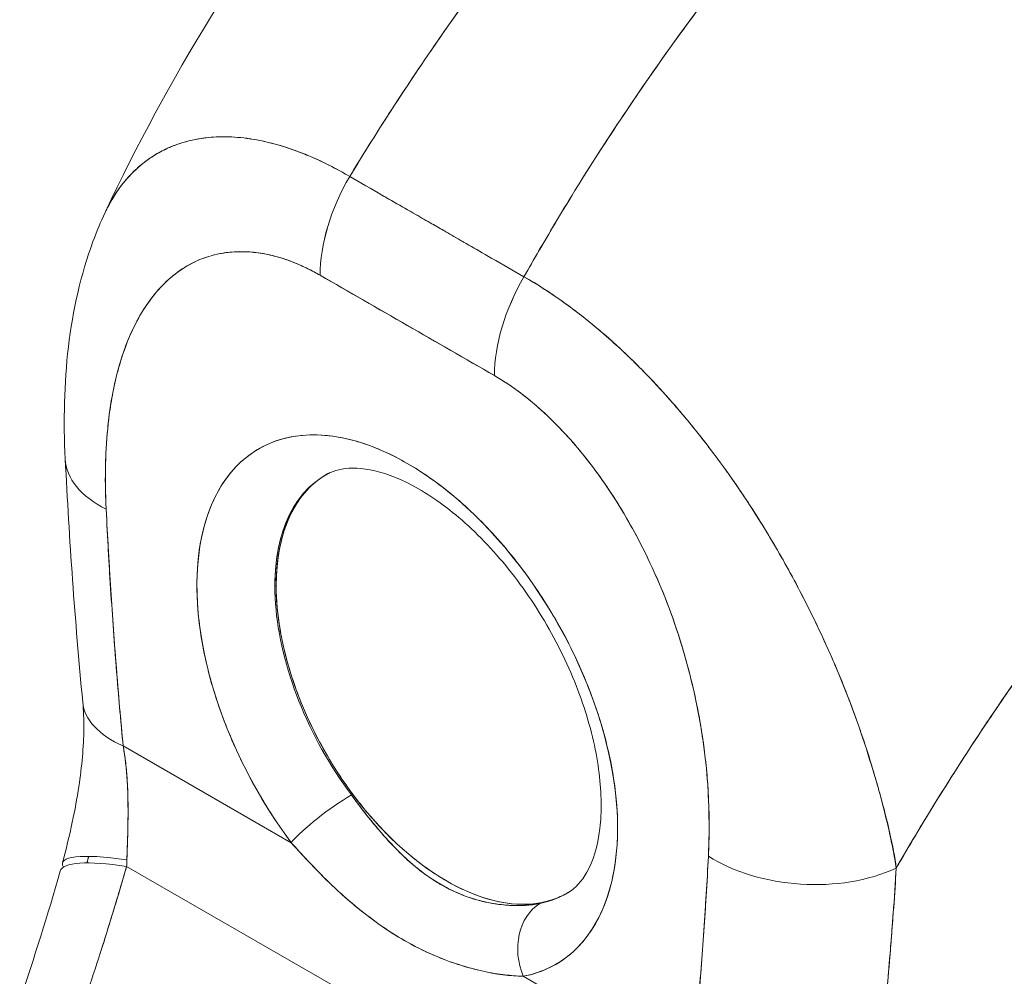
# Model space of a CAD drawing. Units: inches. Extents: x 17 to 329, y 6 to 203.
# Drawn here: x 313 to 315, y 157 to 158 of the extents above; entities that cross this region are included whole.
import ezdxf

# ---------------------------------------------------------------- set-up
doc = ezdxf.new("R2010")
doc.units = ezdxf.units.IN
doc.header["$LTSCALE"] = 20
doc.header["$MEASUREMENT"] = 0
doc.layers.add('Visible (ANSI)', color=7, linetype='Continuous', lineweight=5)

msp = doc.modelspace()

# ---------------------------------------------------------------- linework, layer by layer
at = {"layer": 'Visible (ANSI)'}
for p, q in [((313.6511, 157.696), (313.6511, 157.696)), ((313.6511, 157.696), (313.6511, 157.696)), ((313.7908, 157.6514), (313.9867, 157.5386)), ((313.952, 157.5586), (313.952, 157.5586)), ((313.9534, 157.4277), (313.7576, 157.5404)), ((313.9819, 157.5414), (313.9819, 157.5414)), ((313.9819, 157.53), (313.9819, 157.53)), ((314.0155, 157.521), (314.0155, 157.5209)), ((313.7647, 157.3165), (313.7632, 157.3156)), ((313.7067, 157.1911), (313.7081, 157.1919)), ((313.7082, 157.1918), (313.7067, 157.191)), ((313.5218, 157.0191), (313.5218, 157.0191)), ((313.5362, 157.0116), (313.7251, 156.9028)), ((313.7251, 156.9028), (313.5362, 157.0116)), ((314.1945, 156.9433), (314.1943, 156.9434)), ((314.4008, 156.898), (314.4008, 156.9)), ((314.4008, 156.9), (314.4008, 156.898)), ((313.5401, 156.8761), (314.1016, 156.5527)), ((314.1016, 156.5527), (313.5401, 156.8761)), ((314.4043, 156.8793), (314.4044, 156.8794)), ((314.4043, 156.8793), (314.4044, 156.8794)), ((314.4035, 156.8481), (314.4034, 156.848)), ((314.1748, 156.6438), (313.9859, 156.7526))]:
    msp.add_line(p, q, dxfattribs=at)
for centre, major_axis, ratio, start_param, end_param in [((313.8689, 157.6046), (-0.0786, -0.1365), 0.578009, 4.702277, 5.495927), ((313.8689, 157.6046), (0.0786, 0.1365), 0.578093, 1.560792, 2.354519), ((313.8555, 13.6423), (-87.8013, 152.4694), 0.578093, 5.498934, 5.500508), ((314.0648, 157.4918), (-0.0786, -0.1365), 0.578093, 4.702384, 5.496112), ((314.0648, 157.4918), (0.0786, 0.1365), 0.578177, 1.560537, 2.354187), ((313.8555, 157.0557), (-0.1668, 0.2897), 0.578093, 2.942486, 8.056956), ((313.6284, 157.3417), (-0.1573, -0.0079), 0.540252, 6.283182, 7.040506), ((313.6284, 157.3417), (-0.1573, -0.0079), 0.540252, 6.283182, 7.040506), ((313.8986, 157.0805), (-0.1354, 0.2352), 0.578093, 6.259758, 8.056956), ((313.8986, 157.0805), (-0.1354, 0.2351), 0.578093, 6.242201, 7.070517), ((313.9001, 157.0814), (-0.1354, 0.2351), 0.578093, 6.27647, 6.283185), ((313.9001, 157.0814), (-0.1354, 0.2351), 0.578093, 0.005414, 0.787332), ((313.9001, 157.0814), (0.1355, -0.2352), 0.578093, 3.929359, 6.24962), ((313.6475, 157.0757), (-0.1568, -0.0151), 0.504364, 6.283183, 7.016697), ((313.6475, 157.0757), (-0.1568, -0.0151), 0.504364, 0.000005, 0.733514), ((313.7696, 156.9285), (0.0505, 0.0377), 0.164484, 0.977641, 2.515389), ((313.7696, 156.9285), (-0.0505, -0.0377), 0.164486, 4.119233, 5.656978), ((314.372, 156.9384), (0.0472, 0), 0.57586, 5.273284, 5.282074), ((313.6204, 156.8401), (-0.1523, 0.0399), 0.166856, 5.308571, 6.453719), ((314.3053, 156.9519), (-0.1573, 0.0084), 0.609409, 0.817046, 2.290476), ((314.3053, 156.9519), (0.1573, -0.0084), 0.609409, 3.958639, 5.432068), ((313.6168, 156.827), (-0.1513, 0.0438), 0.197734, 5.300319, 6.283181), ((313.4044, 156.9401), (0.0457, -0.2158), 0.594285, 1.146992, 1.182704), ((313.8986, 157.0805), (0.1354, -0.2352), 0.578093, 6.084079, 6.306612), ((314.1468, 156.3271), (0.3929, 0.6823), 0.578093, 1.108557, 1.108789), ((314.0305, 156.7783), (-0.0117, 0.0619), 0.79985, 0.305302, 1.843047), ((314.0305, 156.7783), (-0.0117, 0.0619), 0.79985, 0.305303, 1.843047)]:
    msp.add_ellipse(centre, major_axis=major_axis, ratio=ratio, start_param=start_param, end_param=end_param, dxfattribs=at)
for points, knots in [([(313.5162, 157.6116), (313.5868, 157.7612), (313.6752, 157.9041), (313.8518, 158.1393), (313.938, 158.2375), (314.0283, 158.3269)], [0.002186, 0.002186, 0.002186, 0.002186, 1.578048, 1.578048, 2.854085, 2.854085, 2.854085, 2.854085]), ([(314.3476, 158.3293), (314.3028, 158.2884), (314.2601, 158.2468), (314.2194, 158.2049), (314.1786, 158.163), (314.14, 158.1208), (314.1034, 158.0787), (314.0667, 158.0366), (314.0321, 157.9946), (313.9995, 157.953), (313.9669, 157.9114), (313.9363, 157.8701), (313.9076, 157.8295), (313.8789, 157.7888), (313.8521, 157.7488), (313.8271, 157.7096), (313.8145, 157.69), (313.8025, 157.6706), (313.7909, 157.6514)], [0, 0, 0, 0, 0.181782, 0.181782, 0.181782, 0.363564, 0.363564, 0.363564, 0.545346, 0.545346, 0.545346, 0.727128, 0.727128, 0.727128, 0.90891, 0.90891, 0.90891, 1, 1, 1, 1]), ([(313.7909, 157.6514), (313.8068, 157.6776), (313.8235, 157.7043), (313.8411, 157.7314), (313.8587, 157.7586), (313.8773, 157.7861), (313.8967, 157.8139), (313.9161, 157.8418), (313.9364, 157.8699), (313.9577, 157.8983), (313.9789, 157.9267), (314.0011, 157.9553), (314.0242, 157.9841), (314.0473, 158.0128), (314.0714, 158.0417), (314.0964, 158.0707), (314.1214, 158.0996), (314.1474, 158.1286), (314.1743, 158.1575), (314.2013, 158.1865), (314.2292, 158.2153), (314.2581, 158.244), (314.2869, 158.2727), (314.3168, 158.3012), (314.3476, 158.3293)], [0, 0, 0, 0, 0.12462, 0.12462, 0.12462, 0.249674, 0.249674, 0.249674, 0.374729, 0.374729, 0.374729, 0.499784, 0.499784, 0.499784, 0.624839, 0.624839, 0.624839, 0.749894, 0.749894, 0.749894, 0.874949, 0.874949, 0.874949, 1, 1, 1, 1]), ([(314.5265, 158.2263), (314.4963, 158.1978), (314.467, 158.169), (314.4387, 158.14), (314.4104, 158.111), (314.3831, 158.0817), (314.3568, 158.0524), (314.3305, 158.0232), (314.3052, 157.9938), (314.2808, 157.9645), (314.2565, 157.9351), (314.2331, 157.9058), (314.2107, 157.8767), (314.1883, 157.8475), (314.1668, 157.8185), (314.1463, 157.7897), (314.1258, 157.7609), (314.1063, 157.7323), (314.0876, 157.704), (314.069, 157.6757), (314.0513, 157.6477), (314.0344, 157.6201), (314.0177, 157.5925), (314.0018, 157.5654), (313.9867, 157.5386)], [0, 0, 0, 0, 0.125051, 0.125051, 0.125051, 0.250106, 0.250106, 0.250106, 0.375161, 0.375161, 0.375161, 0.500216, 0.500216, 0.500216, 0.625271, 0.625271, 0.625271, 0.750326, 0.750326, 0.750326, 0.87538, 0.87538, 0.87538, 1, 1, 1, 1]), ([(313.9867, 157.5386), (313.9977, 157.5582), (314.0092, 157.5779), (314.0211, 157.5979), (314.0449, 157.6378), (314.0705, 157.6785), (314.0981, 157.7197), (314.1257, 157.761), (314.1553, 157.8029), (314.1868, 157.8451), (314.2184, 157.8874), (314.252, 157.93), (314.2876, 157.9726), (314.3233, 158.0153), (314.361, 158.058), (314.4008, 158.1004), (314.4407, 158.1428), (314.4826, 158.1849), (314.5265, 158.2263)], [0, 0, 0, 0, 0.09109, 0.09109, 0.09109, 0.272872, 0.272872, 0.272872, 0.454654, 0.454654, 0.454654, 0.636436, 0.636436, 0.636436, 0.818218, 0.818218, 0.818218, 1, 1, 1, 1]), ([(314.5265, 158.2263), (314.5336, 158.2222), (314.5416, 158.2174), (314.55, 158.212), (314.5534, 158.2098), (314.5567, 158.2076), (314.5602, 158.2053), (314.5665, 158.201), (314.5729, 158.1965), (314.5795, 158.1917), (314.5855, 158.1873), (314.5915, 158.1828), (314.5978, 158.1779), (314.603, 158.1737), (314.6084, 158.1694), (314.6139, 158.1648), (314.622, 158.158), (314.6304, 158.1506), (314.639, 158.1428), (314.6432, 158.1389), (314.6475, 158.1349), (314.6518, 158.1308), (314.6622, 158.1208), (314.6728, 158.1101), (314.6836, 158.0985), (314.6864, 158.0955), (314.6892, 158.0925), (314.6919, 158.0894), (314.7047, 158.0753), (314.7178, 158.06), (314.7311, 158.0431), (314.7316, 158.0425), (314.7321, 158.0418), (314.7326, 158.0412), (314.7457, 158.0246), (314.7589, 158.0065), (314.7723, 157.9868), (314.7749, 157.9828), (314.7776, 157.9788), (314.7803, 157.9747), (314.79, 157.9599), (314.7997, 157.9442), (314.8092, 157.9276), (314.816, 157.9159), (314.8227, 157.9038), (314.8292, 157.8913), (314.8336, 157.8828), (314.838, 157.8741), (314.8422, 157.8653), (314.8523, 157.8445), (314.8617, 157.8232), (314.8702, 157.8018), (314.8708, 157.8005), (314.8713, 157.7991), (314.8718, 157.7977), (314.8795, 157.7781), (314.8864, 157.7587), (314.8925, 157.7392), (314.8963, 157.7271), (314.8998, 157.715), (314.903, 157.7029), (314.9051, 157.695), (314.907, 157.6872), (314.9089, 157.6794), (314.9133, 157.6605), (314.9169, 157.6419), (314.9196, 157.6241), (314.9203, 157.6195), (314.921, 157.615), (314.9216, 157.6106), (314.9232, 157.5982), (314.9245, 157.5862), (314.9254, 157.5747), (314.9266, 157.5596), (314.9271, 157.5454), (314.9272, 157.5322)], [0, 0, 0, 0, 0.065233, 0.065233, 0.065233, 0.090909, 0.090909, 0.090909, 0.138606, 0.138606, 0.138606, 0.181818, 0.181818, 0.181818, 0.218295, 0.218295, 0.218295, 0.272727, 0.272727, 0.272727, 0.299488, 0.299488, 0.299488, 0.363636, 0.363636, 0.363636, 0.379913, 0.379913, 0.379913, 0.454545, 0.454545, 0.454545, 0.457429, 0.457429, 0.457429, 0.530754, 0.530754, 0.530754, 0.545455, 0.545455, 0.545455, 0.598649, 0.598649, 0.598649, 0.636364, 0.636364, 0.636364, 0.662242, 0.662242, 0.662242, 0.723318, 0.723318, 0.723318, 0.727273, 0.727273, 0.727273, 0.783303, 0.783303, 0.783303, 0.818182, 0.818182, 0.818182, 0.840721, 0.840721, 0.840721, 0.895221, 0.895221, 0.895221, 0.909091, 0.909091, 0.909091, 0.94822, 0.94822, 0.94822, 1, 1, 1, 1]), ([(313.7909, 157.6514), (313.7839, 157.6556), (313.776, 157.6599), (313.7678, 157.6641), (313.7609, 157.6675), (313.7537, 157.6708), (313.7466, 157.6739), (313.7444, 157.6748), (313.7422, 157.6757), (313.74, 157.6766), (313.7296, 157.6808), (313.7192, 157.6844), (313.7086, 157.6873), (313.7052, 157.6883), (313.7017, 157.6892), (313.6982, 157.69), (313.6906, 157.6918), (313.6829, 157.6933), (313.6751, 157.6943), (313.6659, 157.6955), (313.6566, 157.6961), (313.6473, 157.696), (313.6452, 157.696), (313.643, 157.6959), (313.6408, 157.6958), (313.6295, 157.6953), (313.6182, 157.6936), (313.6073, 157.6906), (313.6037, 157.6897), (313.6002, 157.6886), (313.5967, 157.6873), (313.5896, 157.6848), (313.5827, 157.6817), (313.5761, 157.678), (313.5723, 157.6758), (313.5685, 157.6734), (313.5648, 157.6709), (313.5605, 157.6678), (313.5564, 157.6645), (313.5524, 157.6609), (313.5511, 157.6598), (313.5499, 157.6587), (313.5487, 157.6576), (313.5404, 157.6496), (313.5329, 157.6403), (313.5262, 157.6298), (313.5235, 157.6254), (313.5209, 157.6208), (313.5184, 157.616), (313.5176, 157.6144), (313.5167, 157.6127), (313.5159, 157.6109)], [0, 0, 0, 0, 0.060624, 0.060624, 0.060624, 0.1111111, 0.1111111, 0.1111111, 0.1265869, 0.1265869, 0.1265869, 0.1987914, 0.1987914, 0.1987914, 0.2222222, 0.2222222, 0.2222222, 0.273294, 0.273294, 0.273294, 0.3333333, 0.3333333, 0.3333333, 0.3474368, 0.3474368, 0.3474368, 0.4205222, 0.4205222, 0.4205222, 0.4444444, 0.4444444, 0.4444444, 0.4933991, 0.4933991, 0.4933991, 0.5219496, 0.5219496, 0.5219496, 0.5555556, 0.5555556, 0.5555556, 0.5658861, 0.5658861, 0.5658861, 0.6371166, 0.6371166, 0.6371166, 0.6666667, 0.6666667, 0.6666667, 0.6769155, 0.6769155, 0.6769155, 0.6769155]), ([(313.5159, 157.6109), (313.5184, 157.6161), (313.521, 157.621), (313.5238, 157.6257), (313.5298, 157.6359), (313.5365, 157.6448), (313.544, 157.6527), (313.5443, 157.6531), (313.5446, 157.6535), (313.545, 157.6538), (313.5524, 157.6616), (313.5605, 157.6682), (313.5691, 157.6738), (313.5739, 157.6768), (313.5788, 157.6796), (313.5838, 157.682), (313.588, 157.684), (313.5922, 157.6857), (313.5965, 157.6873), (313.6054, 157.6905), (313.6147, 157.6928), (313.6244, 157.6942), (313.6261, 157.6945), (313.6279, 157.6947), (313.6297, 157.6949), (313.6369, 157.6957), (313.6443, 157.6961), (313.6518, 157.696), (313.6606, 157.6959), (313.6695, 157.6951), (313.6785, 157.6938), (313.6792, 157.6937), (313.6799, 157.6936), (313.6806, 157.6935), (313.6883, 157.6923), (313.6961, 157.6907), (313.7041, 157.6886), (313.712, 157.6865), (313.7201, 157.684), (313.7282, 157.6811), (313.7304, 157.6803), (313.7325, 157.6795), (313.7347, 157.6787), (313.74, 157.6767), (313.7454, 157.6744), (313.7507, 157.6721), (313.7577, 157.669), (313.7647, 157.6656), (313.7717, 157.662), (313.7781, 157.6587), (313.7845, 157.6551), (313.7908, 157.6514)], [0.3353775, 0.3353775, 0.3353775, 0.3353775, 0.3688988, 0.3688988, 0.3688988, 0.4411046, 0.4411046, 0.4411046, 0.4444444, 0.4444444, 0.4444444, 0.5160884, 0.5160884, 0.5160884, 0.5555556, 0.5555556, 0.5555556, 0.5876754, 0.5876754, 0.5876754, 0.6544159, 0.6544159, 0.6544159, 0.6666667, 0.6666667, 0.6666667, 0.7161429, 0.7161429, 0.7161429, 0.7734695, 0.7734695, 0.7734695, 0.7777778, 0.7777778, 0.7777778, 0.8266877, 0.8266877, 0.8266877, 0.8758248, 0.8758248, 0.8758248, 0.8888889, 0.8888889, 0.8888889, 0.9207769, 0.9207769, 0.9207769, 0.9621735, 0.9621735, 0.9621735, 0.999975, 0.999975, 0.999975, 0.999975]), ([(313.9867, 157.5386), (313.9748, 157.5455), (313.962, 157.5528), (313.9506, 157.5594), (313.9479, 157.5609), (313.9454, 157.5624), (313.9429, 157.5639), (313.9345, 157.5687), (313.9266, 157.5733), (313.9188, 157.5777), (313.9175, 157.5785), (313.9162, 157.5792), (313.9149, 157.58), (313.9087, 157.5836), (313.9024, 157.5872), (313.8965, 157.5907), (313.8939, 157.5921), (313.8914, 157.5936), (313.8888, 157.5951), (313.8862, 157.5966), (313.8837, 157.598), (313.8811, 157.5995), (313.8751, 157.6029), (313.8689, 157.6065), (313.8626, 157.6101), (313.8613, 157.6108), (313.86, 157.6116), (313.8588, 157.6123), (313.851, 157.6168), (313.8431, 157.6213), (313.8347, 157.6261), (313.8322, 157.6276), (313.8296, 157.6291), (313.827, 157.6306), (313.8155, 157.6372), (313.8028, 157.6445), (313.7909, 157.6514)], [0, 0, 0, 0, 0.166667, 0.166667, 0.166667, 0.20499, 0.20499, 0.20499, 0.333333, 0.333333, 0.333333, 0.354537, 0.354537, 0.354537, 0.456696, 0.456696, 0.456696, 0.5, 0.5, 0.5, 0.543586, 0.543586, 0.543586, 0.645594, 0.645594, 0.645594, 0.666667, 0.666667, 0.666667, 0.795017, 0.795017, 0.795017, 0.833333, 0.833333, 0.833333, 1, 1, 1, 1]), ([(313.4711, 157.3338), (313.4668, 157.4194), (313.4746, 157.5033), (313.5064, 157.5893), (313.5109, 157.6002), (313.5159, 157.6109)], [0, 0, 0, 0, 0.923735, 0.923735, 1.060379, 1.060379, 1.060379, 1.060379]), ([(313.7576, 157.5404), (313.7433, 157.5487), (313.7291, 157.5551), (313.7148, 157.5595), (313.7006, 157.5639), (313.6863, 157.5665), (313.6723, 157.5669), (313.6583, 157.5673), (313.6445, 157.5655), (313.6313, 157.5612), (313.618, 157.557), (313.6053, 157.5503), (313.5934, 157.5408), (313.5815, 157.5314), (313.5704, 157.5192), (313.5605, 157.504), (313.5506, 157.4887), (313.5419, 157.4704), (313.5349, 157.4487), (313.5278, 157.427), (313.5224, 157.4019), (313.5194, 157.3734), (313.5163, 157.3449), (313.5156, 157.3129), (313.5171, 157.2776)], [0, 0, 0, 0, 0.125, 0.125, 0.125, 0.25, 0.25, 0.25, 0.375, 0.375, 0.375, 0.5, 0.5, 0.5, 0.625, 0.625, 0.625, 0.75, 0.75, 0.75, 0.875, 0.875, 0.875, 1, 1, 1, 1]), ([(313.7576, 157.5404), (313.753, 157.5431), (313.7485, 157.5455), (313.7439, 157.5477), (313.7389, 157.5502), (313.7339, 157.5525), (313.7289, 157.5545), (313.7234, 157.5567), (313.718, 157.5586), (313.7126, 157.5602), (313.7067, 157.5619), (313.7008, 157.5634), (313.6949, 157.5644), (313.6885, 157.5656), (313.6822, 157.5664), (313.6761, 157.5667), (313.6693, 157.5671), (313.6626, 157.5669), (313.6561, 157.5663), (313.6537, 157.5661), (313.6512, 157.5658), (313.6488, 157.5654), (313.6442, 157.5646), (313.6397, 157.5637), (313.6353, 157.5624), (313.6278, 157.5603), (313.6206, 157.5575), (313.6137, 157.554), (313.6061, 157.5501), (313.5989, 157.5453), (313.5921, 157.5398), (313.5847, 157.5338), (313.5779, 157.5269), (313.5716, 157.5192), (313.5704, 157.5178), (313.5693, 157.5164), (313.5683, 157.515), (313.5632, 157.5084), (313.5585, 157.5012), (313.5542, 157.4936), (313.5494, 157.4851), (313.5451, 157.4759), (313.5412, 157.4663), (313.5377, 157.4576), (313.5346, 157.4484), (313.5319, 157.4389), (313.5294, 157.4303), (313.5272, 157.4214), (313.5254, 157.4122), (313.5254, 157.4121), (313.5253, 157.412), (313.5253, 157.4119), (313.5236, 157.4036), (313.5222, 157.3951), (313.521, 157.3864), (313.5199, 157.3784), (313.519, 157.3702), (313.5182, 157.3618), (313.5176, 157.3542), (313.5171, 157.3464), (313.5167, 157.3386), (313.5164, 157.3314), (313.5162, 157.3241), (313.5162, 157.3167), (313.5161, 157.31), (313.5162, 157.3032), (313.5164, 157.2963), (313.5165, 157.2901), (313.5167, 157.2838), (313.5171, 157.2776)], [0, 0, 0, 0, 0.029834, 0.029834, 0.029834, 0.0628, 0.0628, 0.0628, 0.098961, 0.098961, 0.098961, 0.138922, 0.138922, 0.138922, 0.182924, 0.182924, 0.182924, 0.2315, 0.2315, 0.2315, 0.25, 0.25, 0.25, 0.285426, 0.285426, 0.285426, 0.34571, 0.34571, 0.34571, 0.413032, 0.413032, 0.413032, 0.486895, 0.486895, 0.486895, 0.5, 0.5, 0.5, 0.561624, 0.561624, 0.561624, 0.630381, 0.630381, 0.630381, 0.692757, 0.692757, 0.692757, 0.749381, 0.749381, 0.749381, 0.75, 0.75, 0.75, 0.800969, 0.800969, 0.800969, 0.848199, 0.848199, 0.848199, 0.891486, 0.891486, 0.891486, 0.931106, 0.931106, 0.931106, 0.967268, 0.967268, 0.967268, 1, 1, 1, 1]), ([(314.4051, 156.8743), (314.4035, 156.8866), (314.4011, 156.8995), (314.398, 156.9131), (314.3949, 156.9272), (314.391, 156.9421), (314.3866, 156.9579), (314.3865, 156.9582), (314.3864, 156.9586), (314.3863, 156.9589), (314.3818, 156.975), (314.3767, 156.9919), (314.3711, 157.0092), (314.3684, 157.0177), (314.3655, 157.0263), (314.3625, 157.0348), (314.3596, 157.0431), (314.3566, 157.0513), (314.3535, 157.0595), (314.3527, 157.0616), (314.3519, 157.0637), (314.3511, 157.0658), (314.3434, 157.086), (314.335, 157.1059), (314.3261, 157.1254), (314.321, 157.1368), (314.3156, 157.1481), (314.3101, 157.1593), (314.3057, 157.1683), (314.3011, 157.1773), (314.2965, 157.1862), (314.2857, 157.2068), (314.2745, 157.2269), (314.2628, 157.2463), (314.2614, 157.2486), (314.2601, 157.2508), (314.2587, 157.253), (314.2528, 157.2627), (314.2468, 157.2723), (314.2407, 157.2817), (314.2358, 157.2892), (314.2309, 157.2965), (314.2259, 157.3038), (314.2179, 157.3155), (314.2098, 157.3268), (314.2015, 157.3379), (314.1967, 157.3443), (314.1919, 157.3506), (314.1871, 157.3567), (314.174, 157.3735), (314.1607, 157.3893), (314.1476, 157.4039), (314.1456, 157.4062), (314.1436, 157.4084), (314.1416, 157.4106), (314.1305, 157.4228), (314.1196, 157.4341), (314.1089, 157.4445), (314.1006, 157.4526), (314.0924, 157.4602), (314.0845, 157.4673), (314.0804, 157.471), (314.0763, 157.4745), (314.0723, 157.4779), (314.0609, 157.4876), (314.0499, 157.4964), (314.0391, 157.5044), (314.0369, 157.506), (314.0347, 157.5076), (314.0326, 157.5091), (314.0249, 157.5146), (314.0174, 157.5198), (314.0103, 157.5244), (314.0018, 157.5299), (313.9939, 157.5347), (313.9867, 157.5386)], [0, 0, 0, 0, 0.053972, 0.053972, 0.053972, 0.109887, 0.109887, 0.109887, 0.111111, 0.111111, 0.111111, 0.16784, 0.16784, 0.16784, 0.195541, 0.195541, 0.195541, 0.222222, 0.222222, 0.222222, 0.229068, 0.229068, 0.229068, 0.294927, 0.294927, 0.294927, 0.333333, 0.333333, 0.333333, 0.364421, 0.364421, 0.364421, 0.436204, 0.436204, 0.436204, 0.444444, 0.444444, 0.444444, 0.480497, 0.480497, 0.480497, 0.509227, 0.509227, 0.509227, 0.555556, 0.555556, 0.555556, 0.582389, 0.582389, 0.582389, 0.655375, 0.655375, 0.655375, 0.666667, 0.666667, 0.666667, 0.729054, 0.729054, 0.729054, 0.777778, 0.777778, 0.777778, 0.802917, 0.802917, 0.802917, 0.874492, 0.874492, 0.874492, 0.888889, 0.888889, 0.888889, 0.939873, 0.939873, 0.939873, 1, 1, 1, 1]), ([(313.9867, 157.5386), (313.9934, 157.5348), (314.0002, 157.5307), (314.0071, 157.5264), (314.0146, 157.5216), (314.0222, 157.5165), (314.0298, 157.5111), (314.0347, 157.5076), (314.0396, 157.504), (314.0446, 157.5003), (314.0479, 157.4977), (314.0513, 157.4951), (314.0547, 157.4924), (314.0638, 157.4852), (314.0729, 157.4776), (314.0819, 157.4696), (314.0889, 157.4634), (314.0959, 157.457), (314.1029, 157.4503), (314.1057, 157.4476), (314.1086, 157.4448), (314.1115, 157.442), (314.1221, 157.4315), (314.1327, 157.4205), (314.1432, 157.4089), (314.1489, 157.4025), (314.1547, 157.396), (314.1605, 157.3893), (314.166, 157.3829), (314.1714, 157.3763), (314.1769, 157.3696), (314.1888, 157.3549), (314.2005, 157.3395), (314.212, 157.3235), (314.2134, 157.3217), (314.2147, 157.3198), (314.2161, 157.3179), (314.227, 157.3025), (314.2377, 157.2865), (314.2482, 157.27), (314.2549, 157.2594), (314.2616, 157.2485), (314.2681, 157.2374), (314.2734, 157.2284), (314.2786, 157.2192), (314.2837, 157.21), (314.2942, 157.1909), (314.3043, 157.1714), (314.3139, 157.1515), (314.3142, 157.1509), (314.3145, 157.1503), (314.3148, 157.1496), (314.3228, 157.1331), (314.3304, 157.1162), (314.3376, 157.0993), (314.3435, 157.0853), (314.3491, 157.0712), (314.3545, 157.0571), (314.355, 157.0557), (314.3555, 157.0544), (314.356, 157.053), (314.361, 157.0395), (314.3657, 157.026), (314.3702, 157.0125), (314.3741, 157.0007), (314.3777, 156.9889), (314.3811, 156.9772), (314.3825, 156.9726), (314.3838, 156.968), (314.3851, 156.9634), (314.3867, 156.9577), (314.3882, 156.952), (314.3897, 156.9463), (314.392, 156.9372), (314.3942, 156.9282), (314.3963, 156.9192), (314.3981, 156.9112), (314.3998, 156.9033), (314.4013, 156.8954), (314.4027, 156.8883), (314.404, 156.8812), (314.4051, 156.8743)], [0, 0, 0, 0, 0.039552, 0.039552, 0.039552, 0.082978, 0.082978, 0.082978, 0.111111, 0.111111, 0.111111, 0.130351, 0.130351, 0.130351, 0.182269, 0.182269, 0.182269, 0.222222, 0.222222, 0.222222, 0.238631, 0.238631, 0.238631, 0.299677, 0.299677, 0.299677, 0.333333, 0.333333, 0.333333, 0.365563, 0.365563, 0.365563, 0.436149, 0.436149, 0.436149, 0.444444, 0.444444, 0.444444, 0.511902, 0.511902, 0.511902, 0.555556, 0.555556, 0.555556, 0.591194, 0.591194, 0.591194, 0.664363, 0.664363, 0.664363, 0.666667, 0.666667, 0.666667, 0.727664, 0.727664, 0.727664, 0.777778, 0.777778, 0.777778, 0.782558, 0.782558, 0.782558, 0.830295, 0.830295, 0.830295, 0.872238, 0.872238, 0.872238, 0.888889, 0.888889, 0.888889, 0.909568, 0.909568, 0.909568, 0.942962, 0.942962, 0.942962, 0.972975, 0.972975, 0.972975, 1, 1, 1, 1]), ([(314.9272, 157.5322), (314.9004, 157.5073), (314.8744, 157.4821), (314.8494, 157.4568), (314.8205, 157.4277), (314.7927, 157.3983), (314.7661, 157.369), (314.7396, 157.3398), (314.7141, 157.3105), (314.6898, 157.2814), (314.6655, 157.2524), (314.6423, 157.2235), (314.6203, 157.1949), (314.5982, 157.1664), (314.5772, 157.1382), (314.5573, 157.1104), (314.5374, 157.0826), (314.5185, 157.0552), (314.5007, 157.0284), (314.4828, 157.0015), (314.466, 156.9752), (314.4501, 156.9495), (314.4342, 156.9238), (314.4192, 156.8987), (314.4051, 156.8743)], [0, 0, 0, 0, 0.110185, 0.110185, 0.110185, 0.237301, 0.237301, 0.237301, 0.364418, 0.364418, 0.364418, 0.491534, 0.491534, 0.491534, 0.618651, 0.618651, 0.618651, 0.745767, 0.745767, 0.745767, 0.872884, 0.872884, 0.872884, 1, 1, 1, 1]), ([(314.4051, 156.8743), (314.407, 156.8775), (314.4088, 156.8807), (314.4107, 156.8839), (314.4245, 156.9077), (314.4392, 156.9321), (314.4548, 156.9571), (314.4703, 156.982), (314.4868, 157.0076), (314.5042, 157.0336), (314.5216, 157.0596), (314.5399, 157.0861), (314.5592, 157.113), (314.5785, 157.1399), (314.5989, 157.1672), (314.6202, 157.1948), (314.6415, 157.2225), (314.6639, 157.2504), (314.6873, 157.2785), (314.7108, 157.3066), (314.7352, 157.3348), (314.7608, 157.3631), (314.7864, 157.3915), (314.813, 157.4198), (314.8407, 157.4481), (314.8685, 157.4763), (314.8973, 157.5044), (314.9272, 157.5322)], [0, 0, 0, 0, 0.016632, 0.016632, 0.016632, 0.139553, 0.139553, 0.139553, 0.262474, 0.262474, 0.262474, 0.385395, 0.385395, 0.385395, 0.508316, 0.508316, 0.508316, 0.631237, 0.631237, 0.631237, 0.754158, 0.754158, 0.754158, 0.877079, 0.877079, 0.877079, 1, 1, 1, 1]), ([(314.194, 156.8878), (314.1954, 156.9215), (314.1947, 156.9542), (314.1917, 156.9863), (314.1886, 157.0183), (314.1832, 157.0496), (314.1761, 157.0794), (314.1691, 157.1093), (314.1604, 157.1376), (314.1506, 157.1642), (314.1407, 157.1908), (314.1296, 157.2158), (314.1176, 157.2389), (314.1057, 157.2621), (314.093, 157.2835), (314.0797, 157.303), (314.0665, 157.3225), (314.0528, 157.3401), (314.0388, 157.3559), (314.0247, 157.3716), (314.0105, 157.3855), (313.9962, 157.3975), (313.982, 157.4094), (313.9677, 157.4195), (313.9534, 157.4276)], [0, 0, 0, 0, 0.125, 0.125, 0.125, 0.25, 0.25, 0.25, 0.375, 0.375, 0.375, 0.5, 0.5, 0.5, 0.625, 0.625, 0.625, 0.75, 0.75, 0.75, 0.875, 0.875, 0.875, 1, 1, 1, 1]), ([(314.194, 156.8878), (314.1943, 156.894), (314.1945, 156.9003), (314.1947, 156.9067), (314.1948, 156.9138), (314.1949, 156.9208), (314.1948, 156.928), (314.1947, 156.9359), (314.1945, 156.9438), (314.1941, 156.9518), (314.1937, 156.9606), (314.1931, 156.9695), (314.1924, 156.9785), (314.1915, 156.9885), (314.1904, 156.9986), (314.1891, 157.0088), (314.1881, 157.0163), (314.187, 157.0239), (314.1857, 157.0316), (314.1851, 157.0354), (314.1844, 157.0392), (314.1838, 157.043), (314.1814, 157.0557), (314.1788, 157.0686), (314.1757, 157.0815), (314.1723, 157.0958), (314.1684, 157.1102), (314.164, 157.1245), (314.1591, 157.1404), (314.1537, 157.1563), (314.1476, 157.1721), (314.146, 157.1761), (314.1444, 157.1802), (314.1428, 157.1842), (314.1378, 157.1963), (314.1325, 157.2084), (314.1268, 157.2203), (314.12, 157.2348), (314.1126, 157.249), (314.1047, 157.2629), (314.0976, 157.2753), (314.0902, 157.2874), (314.0823, 157.2991), (314.0759, 157.3088), (314.0692, 157.3182), (314.0622, 157.3273), (314.0616, 157.3281), (314.061, 157.329), (314.0603, 157.3298), (314.0535, 157.3386), (314.0464, 157.3472), (314.0392, 157.3553), (314.0327, 157.3627), (314.0261, 157.3697), (314.0193, 157.3764), (314.0132, 157.3824), (314.0069, 157.3882), (314.0007, 157.3937), (313.995, 157.3986), (313.9893, 157.4032), (313.9835, 157.4076), (313.9783, 157.4116), (313.973, 157.4153), (313.9677, 157.4188), (313.963, 157.4219), (313.9582, 157.4249), (313.9534, 157.4276)], [0, 0, 0, 0, 0.034588, 0.034588, 0.034588, 0.072613, 0.072613, 0.072613, 0.11445, 0.11445, 0.11445, 0.16066, 0.16066, 0.16066, 0.2119, 0.2119, 0.2119, 0.25, 0.25, 0.25, 0.268909, 0.268909, 0.268909, 0.332309, 0.332309, 0.332309, 0.40259, 0.40259, 0.40259, 0.480099, 0.480099, 0.480099, 0.5, 0.5, 0.5, 0.559815, 0.559815, 0.559815, 0.632197, 0.632197, 0.632197, 0.696757, 0.696757, 0.696757, 0.75, 0.75, 0.75, 0.754844, 0.754844, 0.754844, 0.806927, 0.806927, 0.806927, 0.853712, 0.853712, 0.853712, 0.896031, 0.896031, 0.896031, 0.93419, 0.93419, 0.93419, 0.968796, 0.968796, 0.968796, 1, 1, 1, 1]), ([(313.7251, 156.9028), (313.7105, 156.9224), (313.6973, 156.9427), (313.6852, 156.9642), (313.6732, 156.9856), (313.6623, 157.0081), (313.6532, 157.0308), (313.6441, 157.0534), (313.6367, 157.0762), (313.6312, 157.0986), (313.6257, 157.121), (313.622, 157.1431), (313.6203, 157.1642), (313.6185, 157.1854), (313.6188, 157.2057), (313.6209, 157.2246), (313.6231, 157.2435), (313.6272, 157.2609), (313.6332, 157.2766), (313.6391, 157.2922), (313.6469, 157.306), (313.6564, 157.3177), (313.6658, 157.3293), (313.6769, 157.3388), (313.6894, 157.3458), (313.7019, 157.3529), (313.7157, 157.3576), (313.7306, 157.3597), (313.7455, 157.3618), (313.7614, 157.3614), (313.778, 157.3586), (313.7946, 157.3557), (313.8118, 157.3503), (313.8292, 157.3425), (313.8467, 157.3347), (313.8643, 157.3245), (313.8817, 157.3122), (313.8992, 157.3), (313.9164, 157.2855), (313.933, 157.2694), (313.9495, 157.2532), (313.9655, 157.2352), (313.9804, 157.2159), (313.9952, 157.1966), (314.0091, 157.176), (314.0216, 157.1546), (314.0341, 157.1332), (314.0452, 157.1109), (314.0546, 157.0884), (314.0641, 157.0659), (314.0719, 157.0431), (314.0778, 157.0206), (314.0838, 156.9981), (314.0879, 156.9758), (314.0901, 156.9545), (314.0923, 156.9331), (314.0925, 156.9126), (314.0908, 156.8934), (314.089, 156.8742), (314.0854, 156.8563), (314.0798, 156.8403), (314.0743, 156.8242), (314.067, 156.81), (314.0578, 156.7978), (314.0487, 156.7857), (314.0379, 156.7756), (314.0258, 156.7681), (314.0138, 156.7605), (314.0005, 156.7554), (313.9859, 156.7526)], [0, 0, 0, 0, 0.043478, 0.043478, 0.043478, 0.086957, 0.086957, 0.086957, 0.130435, 0.130435, 0.130435, 0.173913, 0.173913, 0.173913, 0.217391, 0.217391, 0.217391, 0.26087, 0.26087, 0.26087, 0.304348, 0.304348, 0.304348, 0.347826, 0.347826, 0.347826, 0.391304, 0.391304, 0.391304, 0.434783, 0.434783, 0.434783, 0.478261, 0.478261, 0.478261, 0.521739, 0.521739, 0.521739, 0.565217, 0.565217, 0.565217, 0.608696, 0.608696, 0.608696, 0.652174, 0.652174, 0.652174, 0.695652, 0.695652, 0.695652, 0.73913, 0.73913, 0.73913, 0.782609, 0.782609, 0.782609, 0.826087, 0.826087, 0.826087, 0.869565, 0.869565, 0.869565, 0.913043, 0.913043, 0.913043, 0.956522, 0.956522, 0.956522, 1, 1, 1, 1]), ([(314.0372, 156.8472), (314.0445, 156.8519), (314.0513, 156.8587), (314.064, 156.8815), (314.0695, 156.898), (314.0741, 156.9369), (314.074, 156.958), (314.0683, 157.0041), (314.0626, 157.0292), (314.0456, 157.0808), (314.0341, 157.1074), (314.0066, 157.1587), (313.9904, 157.1835), (313.9552, 157.2283), (313.9363, 157.2484), (313.8983, 157.2814), (313.8793, 157.2946), (313.8439, 157.3134), (313.8276, 157.3191), (313.7993, 157.3246), (313.7876, 157.3241), (313.774, 157.3208), (313.77, 157.3193), (313.7664, 157.3174)], [5.520554, 5.520554, 5.520554, 5.520554, 5.830028, 5.830028, 6.156576, 6.156576, 6.43809, 6.43809, 6.723884, 6.723884, 7.016286, 7.016286, 7.311713, 7.311713, 7.605648, 7.605648, 7.893818, 7.893818, 8.175462, 8.175462, 8.469452, 8.469452, 8.615293, 8.615293, 8.615293, 8.615293]), ([(313.7082, 157.1918), (313.7082, 157.2084), (313.7098, 157.2237), (313.7129, 157.238), (313.7161, 157.2522), (313.7209, 157.2654), (313.7271, 157.2769), (313.7333, 157.2883), (313.741, 157.298), (313.7499, 157.3059), (313.7543, 157.3097), (313.759, 157.3131), (313.7639, 157.316)], [0, 0, 0, 0, 0.0714286, 0.0714286, 0.0714286, 0.1428571, 0.1428571, 0.1428571, 0.2142857, 0.2142857, 0.2142857, 0.249252, 0.249252, 0.249252, 0.249252]), ([(313.5171, 157.2776), (313.5186, 157.2471), (313.5203, 157.2169), (313.5222, 157.187), (313.5241, 157.1571), (313.5263, 157.1276), (313.5286, 157.0984), (313.5309, 157.0691), (313.5334, 157.0402), (313.5362, 157.0116)], [0, 0, 0, 0, 0.333333, 0.333333, 0.333333, 0.666667, 0.666667, 0.666667, 1, 1, 1, 1]), ([(313.5171, 157.2776), (313.5187, 157.2458), (313.5205, 157.2139), (313.5225, 157.1819), (313.5246, 157.151), (313.5268, 157.12), (313.5293, 157.0888), (313.5314, 157.0632), (313.5337, 157.0374), (313.5362, 157.0116)], [0, 0, 0, 0, 0.361662, 0.361662, 0.361662, 0.711598, 0.711598, 0.711598, 1, 1, 1, 1]), ([(314.0347, 156.8458), (314.03, 156.8432), (314.025, 156.8409), (314.0198, 156.8391), (314.0086, 156.8352), (313.9963, 156.8334), (313.9834, 156.8336), (313.9704, 156.8338), (313.9568, 156.8362), (313.9428, 156.8405), (313.9288, 156.8449), (313.9144, 156.8513), (313.9, 156.8596), (313.8857, 156.8679), (313.8713, 156.878), (313.8573, 156.8898), (313.8433, 156.9016), (313.8296, 156.9149), (313.8167, 156.9296), (313.8037, 156.9443), (313.7915, 156.9603), (313.7803, 156.9771), (313.769, 156.9939), (313.7588, 157.0117), (313.7499, 157.0298), (313.7409, 157.048), (313.7333, 157.0665), (313.7271, 157.0851), (313.7208, 157.1038), (313.7161, 157.1224), (313.7129, 157.1403), (313.7098, 157.1582), (313.7082, 157.1752), (313.7082, 157.1918)], [0.252693, 0.252693, 0.252693, 0.252693, 0.2857143, 0.2857143, 0.2857143, 0.3571429, 0.3571429, 0.3571429, 0.4285714, 0.4285714, 0.4285714, 0.5, 0.5, 0.5, 0.5714286, 0.5714286, 0.5714286, 0.6428571, 0.6428571, 0.6428571, 0.7142857, 0.7142857, 0.7142857, 0.7857143, 0.7857143, 0.7857143, 0.8571429, 0.8571429, 0.8571429, 0.9285714, 0.9285714, 0.9285714, 1, 1, 1, 1]), ([(313.4681, 156.8801), (313.472, 156.8951), (313.4758, 156.9105), (313.4819, 156.9392), (313.4844, 156.9526), (313.4898, 156.9883), (313.4918, 157.0107), (313.4921, 157.0414), (313.4916, 157.0516), (313.4908, 157.0607)], [0, 0, 0, 0, 0.150344, 0.150344, 0.2799204, 0.2799204, 0.4991772, 0.4991772, 0.6202519, 0.6202519, 0.6202519, 0.6202519]), ([(313.5362, 157.0116), (313.5366, 157.0092), (313.537, 157.0067), (313.5374, 157.0042), (313.5384, 156.9979), (313.5392, 156.9914), (313.5398, 156.9848), (313.5403, 156.9789), (313.5408, 156.9729), (313.5411, 156.9669), (313.5413, 156.9615), (313.5415, 156.9561), (313.5416, 156.9507), (313.5417, 156.9459), (313.5417, 156.941), (313.5417, 156.9362), (313.5417, 156.9319), (313.5416, 156.9276), (313.5416, 156.9232), (313.5415, 156.9194), (313.5414, 156.9155), (313.5413, 156.9117), (313.5412, 156.9082), (313.5411, 156.9047), (313.541, 156.9012), (313.5408, 156.8979), (313.5407, 156.8947), (313.5406, 156.8915), (313.5405, 156.8889), (313.5405, 156.8862), (313.5404, 156.8836)], [0, 0, 0, 0, 0.063513, 0.063513, 0.063513, 0.222312, 0.222312, 0.222312, 0.363, 0.363, 0.363, 0.4873, 0.4873, 0.4873, 0.597282, 0.597282, 0.597282, 0.695064, 0.695064, 0.695064, 0.782876, 0.782876, 0.782876, 0.863021, 0.863021, 0.863021, 0.937815, 0.937815, 0.937815, 1, 1, 1, 1]), ([(313.5362, 157.0116), (313.5384, 156.9993), (313.5399, 156.986), (313.5408, 156.972), (313.5416, 156.958), (313.5418, 156.9433), (313.5416, 156.9284), (313.5415, 156.9135), (313.541, 156.8985), (313.5404, 156.8836)], [0, 0, 0, 0, 0.333333, 0.333333, 0.333333, 0.666667, 0.666667, 0.666667, 1, 1, 1, 1]), ([(313.7927, 156.9564), (313.7944, 156.9541), (313.7961, 156.9519), (313.7978, 156.9496), (313.8044, 156.9408), (313.8111, 156.9323), (313.8177, 156.9242), (313.8251, 156.9151), (313.8326, 156.9065), (313.8403, 156.8986), (313.8483, 156.8902), (313.8565, 156.8826), (313.8649, 156.8756), (313.8714, 156.8703), (313.878, 156.8653), (313.8848, 156.8609), (313.8868, 156.8596), (313.8888, 156.8584), (313.8908, 156.8572), (313.8917, 156.8566), (313.8926, 156.8561), (313.8935, 156.8555), (313.9014, 156.851), (313.9094, 156.8472), (313.9175, 156.844), (313.9261, 156.8406), (313.9348, 156.838), (313.9434, 156.8361), (313.9515, 156.8343), (313.9595, 156.8332), (313.9672, 156.8326), (313.9742, 156.8321), (313.981, 156.8321), (313.9876, 156.8325), (313.9911, 156.8327), (313.9945, 156.833), (313.9978, 156.8334), (313.9998, 156.8337), (314.0017, 156.834), (314.0037, 156.8344), (314.0039, 156.8344), (314.0042, 156.8345), (314.0044, 156.8345)], [0, 0, 0, 0, 0.026731, 0.026731, 0.026731, 0.131047, 0.131047, 0.131047, 0.24653, 0.24653, 0.24653, 0.366857, 0.366857, 0.366857, 0.460404, 0.460404, 0.460404, 0.48757, 0.48757, 0.48757, 0.5, 0.5, 0.5, 0.605726, 0.605726, 0.605726, 0.718306, 0.718306, 0.718306, 0.822579, 0.822579, 0.822579, 0.916011, 0.916011, 0.916011, 0.965684, 0.965684, 0.965684, 0.996073, 0.996073, 0.996073, 1, 1, 1, 1]), ([(313.7927, 156.9564), (313.8025, 156.9427), (313.8129, 156.9295), (313.8238, 156.9168), (313.8347, 156.9041), (313.8461, 156.892), (313.8577, 156.8817), (313.8694, 156.8714), (313.8813, 156.8627), (313.8935, 156.8557), (313.9058, 156.8486), (313.9184, 156.8431), (313.9315, 156.8392), (313.9446, 156.8353), (313.9581, 156.8331), (313.9705, 156.8323), (313.9827, 156.8316), (313.9939, 156.8323), (314.0043, 156.8344)], [0, 0, 0, 0, 0.1666667, 0.1666667, 0.1666667, 0.3333333, 0.3333333, 0.3333333, 0.5, 0.5, 0.5, 0.6666667, 0.6666667, 0.6666667, 0.8333333, 0.8333333, 0.8333333, 0.9988256, 0.9988256, 0.9988256, 0.9988256]), ([(314.4311, 156.3166), (314.4413, 156.3372), (314.4527, 156.3589), (314.4652, 156.3816), (314.4777, 156.4043), (314.4914, 156.4281), (314.5064, 156.4527), (314.5214, 156.4773), (314.5377, 156.5028), (314.5553, 156.529), (314.5729, 156.5552), (314.5919, 156.5821), (314.6122, 156.6094), (314.6326, 156.6368), (314.6544, 156.6646), (314.6776, 156.6927), (314.7008, 156.7207), (314.7255, 156.749), (314.7515, 156.7772), (314.7776, 156.8053), (314.8051, 156.8334), (314.834, 156.861), (314.8628, 156.8887), (314.8931, 156.9159), (314.9246, 156.9422)], [0, 0, 0, 0, 0.124948, 0.124948, 0.124948, 0.249955, 0.249955, 0.249955, 0.374963, 0.374963, 0.374963, 0.49997, 0.49997, 0.49997, 0.624978, 0.624978, 0.624978, 0.749985, 0.749985, 0.749985, 0.874993, 0.874993, 0.874993, 1, 1, 1, 1]), ([(314.9246, 156.9422), (314.9155, 156.9346), (314.9065, 156.9269), (314.8976, 156.9192), (314.8818, 156.9054), (314.8663, 156.8915), (314.8512, 156.8774), (314.8361, 156.8633), (314.8213, 156.849), (314.807, 156.8347), (314.7926, 156.8203), (314.7785, 156.8059), (314.7649, 156.7915), (314.7512, 156.777), (314.738, 156.7625), (314.7251, 156.748), (314.7122, 156.7335), (314.6997, 156.719), (314.6875, 156.7046), (314.6754, 156.6901), (314.6636, 156.6757), (314.6522, 156.6614), (314.6409, 156.6471), (314.6298, 156.6328), (314.6192, 156.6187), (314.6086, 156.6046), (314.5983, 156.5906), (314.5884, 156.5768), (314.5785, 156.5629), (314.569, 156.5492), (314.5598, 156.5357), (314.5506, 156.5222), (314.5418, 156.5088), (314.5333, 156.4957), (314.5249, 156.4825), (314.5167, 156.4696), (314.509, 156.4569), (314.5012, 156.4442), (314.4937, 156.4317), (314.4866, 156.4195), (314.4795, 156.4073), (314.4727, 156.3953), (314.4663, 156.3836), (314.4598, 156.3719), (314.4536, 156.3604), (314.4478, 156.3492), (314.4419, 156.3381), (314.4363, 156.3272), (314.4311, 156.3166)], [0, 0, 0, 0, 0.036069, 0.036069, 0.036069, 0.100331, 0.100331, 0.100331, 0.164593, 0.164593, 0.164593, 0.228855, 0.228855, 0.228855, 0.293118, 0.293118, 0.293118, 0.35738, 0.35738, 0.35738, 0.421642, 0.421642, 0.421642, 0.485904, 0.485904, 0.485904, 0.550166, 0.550166, 0.550166, 0.614429, 0.614429, 0.614429, 0.678691, 0.678691, 0.678691, 0.742953, 0.742953, 0.742953, 0.807215, 0.807215, 0.807215, 0.871477, 0.871477, 0.871477, 0.93574, 0.93574, 0.93574, 1, 1, 1, 1]), ([(313.9859, 156.7526), (313.9716, 156.7528), (313.9554, 156.7548), (313.9376, 156.759), (313.9198, 156.7632), (313.9002, 156.7696), (313.8809, 156.7782), (313.8616, 156.7869), (313.8425, 156.7979), (313.824, 156.811), (313.8055, 156.8241), (313.7875, 156.8393), (313.771, 156.8548), (313.7546, 156.8704), (313.7396, 156.8864), (313.7251, 156.9028)], [0, 0, 0, 0, 0.2, 0.2, 0.2, 0.4, 0.4, 0.4, 0.6, 0.6, 0.6, 0.8, 0.8, 0.8, 1, 1, 1, 1]), ([(313.9859, 156.7526), (313.9856, 156.7526), (313.9853, 156.7527), (313.985, 156.7527), (313.9788, 156.753), (313.9722, 156.7535), (313.9653, 156.7543), (313.9576, 156.7552), (313.9494, 156.7565), (313.9409, 156.7583), (313.9398, 156.7585), (313.9387, 156.7588), (313.9376, 156.759), (313.9295, 156.7609), (313.921, 156.7632), (313.9124, 156.766), (313.9021, 156.7694), (313.8916, 156.7734), (313.8811, 156.7781), (313.881, 156.7782), (313.8808, 156.7783), (313.8807, 156.7783), (313.8699, 156.7832), (313.8591, 156.7888), (313.8485, 156.7951), (313.8402, 156.8), (313.832, 156.8053), (313.8239, 156.811), (313.8213, 156.8129), (313.8187, 156.8147), (313.8161, 156.8167), (313.8054, 156.8245), (313.795, 156.8331), (313.785, 156.842), (313.7803, 156.8462), (313.7756, 156.8505), (313.7711, 156.8548), (313.7661, 156.8596), (313.7612, 156.8644), (313.7564, 156.8693), (313.7478, 156.8781), (313.7395, 156.887), (313.7314, 156.8959), (313.7293, 156.8982), (313.7272, 156.9005), (313.7251, 156.9028)], [0, 0, 0, 0, 0.004325, 0.004325, 0.004325, 0.090849, 0.090849, 0.090849, 0.187661, 0.187661, 0.187661, 0.2, 0.2, 0.2, 0.290523, 0.290523, 0.290523, 0.398627, 0.398627, 0.398627, 0.4, 0.4, 0.4, 0.512246, 0.512246, 0.512246, 0.6, 0.6, 0.6, 0.628359, 0.628359, 0.628359, 0.744718, 0.744718, 0.744718, 0.8, 0.8, 0.8, 0.860782, 0.860782, 0.860782, 0.970989, 0.970989, 0.970989, 1, 1, 1, 1]), ([(313.4974, 156.8875), (313.4972, 156.8866), (313.497, 156.8858), (313.4968, 156.8849), (313.4964, 156.8833), (313.4959, 156.8816), (313.4955, 156.88)], [0.91340882, 0.91340882, 0.91340882, 0.91340882, 0.92136551, 0.92136551, 0.92136551, 0.93656943, 0.93656943, 0.93656943, 0.93656943]), ([(314.1748, 156.6438), (314.1776, 156.6693), (314.1801, 156.6953), (314.1825, 156.7218), (314.1848, 156.7484), (314.1869, 156.7755), (314.1888, 156.8031), (314.1907, 156.8308), (314.1924, 156.859), (314.194, 156.8878)], [0, 0, 0, 0, 0.333333, 0.333333, 0.333333, 0.666667, 0.666667, 0.666667, 1, 1, 1, 1]), ([(314.1748, 156.6438), (314.1773, 156.6668), (314.1796, 156.6899), (314.1817, 156.7132), (314.1842, 156.7414), (314.1865, 156.7699), (314.1885, 156.7985), (314.1906, 156.8281), (314.1924, 156.8578), (314.194, 156.8878)], [0, 0, 0, 0, 0.288491, 0.288491, 0.288491, 0.638459, 0.638459, 0.638459, 1, 1, 1, 1]), ([(313.5401, 156.8761), (313.536, 156.862), (313.5319, 156.848), (313.5277, 156.8341), (313.5267, 156.8308), (313.5257, 156.8274), (313.5246, 156.8241), (313.5201, 156.8092), (313.5155, 156.7944), (313.5108, 156.7798), (313.5101, 156.7776), (313.5094, 156.7754), (313.5087, 156.7733), (313.5034, 156.7566), (313.4979, 156.74), (313.4923, 156.7237)], [0, 0, 0, 0, 0.268639, 0.268639, 0.268639, 0.333333, 0.333333, 0.333333, 0.623788, 0.623788, 0.623788, 0.666667, 0.666667, 0.666667, 1, 1, 1, 1]), ([(313.5401, 156.8761), (313.535, 156.8586), (313.5299, 156.8412), (313.5246, 156.8241), (313.5194, 156.8069), (313.5141, 156.79), (313.5087, 156.7733), (313.5033, 156.7565), (313.4979, 156.74), (313.4923, 156.7237)], [0, 0, 0, 0, 0.333333, 0.333333, 0.333333, 0.666667, 0.666667, 0.666667, 1, 1, 1, 1]), ([(314.3818, 156.6218), (314.3821, 156.6243), (314.3824, 156.6269), (314.3827, 156.6294), (314.3833, 156.634), (314.3838, 156.6385), (314.3843, 156.643), (314.3861, 156.6573), (314.3877, 156.6716), (314.3893, 156.6857), (314.39, 156.6918), (314.3907, 156.698), (314.3913, 156.7041), (314.3915, 156.7058), (314.3917, 156.7074), (314.3919, 156.7091), (314.3926, 156.716), (314.3933, 156.7228), (314.3939, 156.7295), (314.3954, 156.7448), (314.3967, 156.7599), (314.3979, 156.7748), (314.3983, 156.7798), (314.3987, 156.7848), (314.3991, 156.7897), (314.3992, 156.7911), (314.3993, 156.7924), (314.3994, 156.7937), (314.4002, 156.8035), (314.4009, 156.8133), (314.4017, 156.8229), (314.403, 156.8404), (314.4041, 156.8576), (314.4051, 156.8743)], [0, 0, 0, 0, 0.029161, 0.029161, 0.029161, 0.080621, 0.080621, 0.080621, 0.243196, 0.243196, 0.243196, 0.313778, 0.313778, 0.313778, 0.333333, 0.333333, 0.333333, 0.41251, 0.41251, 0.41251, 0.591045, 0.591045, 0.591045, 0.650584, 0.650584, 0.650584, 0.666667, 0.666667, 0.666667, 0.784923, 0.784923, 0.784923, 1, 1, 1, 1]), ([(314.4051, 156.8743), (314.4033, 156.8445), (314.4012, 156.8153), (314.3989, 156.7867), (314.3987, 156.7852), (314.3986, 156.7838), (314.3985, 156.7823), (314.3963, 156.7552), (314.3939, 156.7286), (314.3912, 156.7025), (314.3909, 156.6997), (314.3906, 156.6968), (314.3903, 156.694), (314.3877, 156.6695), (314.3849, 156.6454), (314.3818, 156.6218)], [0, 0, 0, 0, 0.333333, 0.333333, 0.333333, 0.350215, 0.350215, 0.350215, 0.666667, 0.666667, 0.666667, 0.701162, 0.701162, 0.701162, 1, 1, 1, 1])]:
    msp.add_open_spline(points, degree=3, knots=knots, dxfattribs=at)
for points in [[(313.4908, 157.0607), (313.4819, 157.1528), (313.4757, 157.2438), (313.4711, 157.3338)], [(313.7647, 157.3165), (313.7655, 157.3169), (313.7663, 157.3174), (313.7672, 157.3178)], [(313.7184, 157.1142), (313.7184, 157.1143), (313.7185, 157.1143), (313.7185, 157.1144)], [(313.4956, 156.88), (313.4963, 156.8825), (313.4969, 156.885), (313.4975, 156.8875)], [(313.4199, 156.7252), (313.4363, 156.7735), (313.4514, 156.822), (313.4655, 156.8707)], [(314.0379, 156.8477), (314.0371, 156.8472), (314.0363, 156.8467), (314.0354, 156.8463)]]:
    msp.add_open_spline(points, degree=3, dxfattribs=at)

doc.saveas('drawing.dxf')
